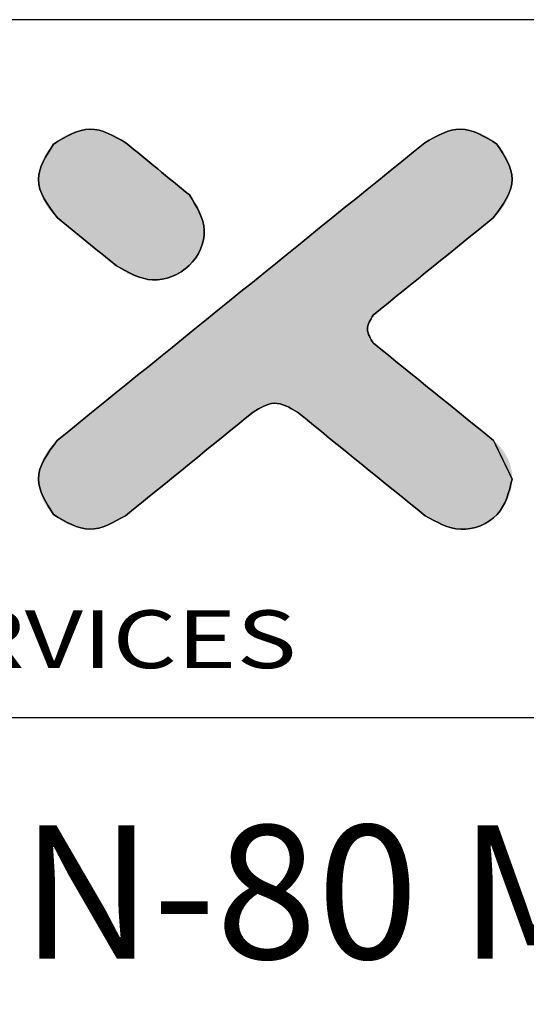
# Model space of a CAD drawing. Units: inches. Extents: x -2585 to -225, y 20575 to 21623.
# Drawn here: x -1702 to -1664, y 20671 to 20745 of the extents above; entities that cross this region are included whole.
import ezdxf
from ezdxf.enums import TextEntityAlignment as Align

# ---------------------------------------------------------------- set-up
doc = ezdxf.new("R2010")
doc.units = ezdxf.units.IN
doc.header["$LTSCALE"] = 0.909449
doc.header["$MEASUREMENT"] = 0
doc.layers.get('0').update_dxf_attribs({"linetype": 'CONTINUOUS'})
doc.styles.add('TEXTSTYLE_0', font='txt', dxfattribs={"width": 0.8})

msp = doc.modelspace()

# ---------------------------------------------------------------- linework, layer by layer
at = {"color": 7, "linetype": 'Continuous'}
for p, q in [((-1415.207, 20744.525), (-1824.018, 20744.525)), ((-1415.207, 20692.227), (-1824.018, 20692.227))]:
    msp.add_line(p, q, dxfattribs=at)
at = {"color": 40, "linetype": 'Continuous'}
for points, knots in [([(-1693.902, 20735.3), (-1694.796, 20735.816), (-1696.61, 20736.863), (-1698.403, 20735.769), (-1699.312, 20735.214)], [0, 0, 0, 0, 2.86625, 5.81858, 5.81858, 5.81858, 5.81858]), ([(-1666.144, 20735.209), (-1667.053, 20735.766), (-1668.844, 20736.864), (-1670.658, 20735.815), (-1671.551, 20735.298)], [0, 0, 0, 0, 2.951726, 5.818868, 5.818868, 5.818868, 5.818868]), ([(-1699.312, 20735.214), (-1699.884, 20734.328), (-1701.097, 20732.449), (-1699.741, 20730.635), (-1699.025, 20729.677)], [0, 0, 0, 0, 2.879781, 6.109025, 6.109025, 6.109025, 6.109025]), ([(-1666.426, 20729.677), (-1665.713, 20730.636), (-1664.364, 20732.449), (-1665.574, 20734.325), (-1666.144, 20735.209)], [0, 0, 0, 0, 3.225727, 6.099849, 6.099849, 6.099849, 6.099849]), ([(-1694.617, 20726.101), (-1693.74, 20725.597), (-1691.973, 20724.581), (-1688.904, 20725.783), (-1687.556, 20728.822), (-1688.622, 20730.537), (-1689.156, 20731.396)], [0, 0, 0, 0, 2.90509, 5.85182, 8.716484, 11.590282, 11.590282, 11.590282, 11.590282]), ([(-1675.392, 20720.299), (-1675.609, 20720.648), (-1676.043, 20721.342), (-1675.622, 20722.044), (-1675.412, 20722.393)], [0, 0, 0, 0, 1.135607, 2.2611, 2.2611, 2.2611, 2.2611]), ([(-1684.377, 20715.129), (-1683.855, 20715.456), (-1682.766, 20716.137), (-1681.655, 20715.474), (-1681.076, 20715.129)], [0, 0, 0, 0, 1.709144, 3.56459, 3.56459, 3.56459, 3.56459]), ([(-1699.047, 20713.018), (-1699.752, 20712.058), (-1701.091, 20710.234), (-1699.885, 20708.35), (-1699.315, 20707.458)], [0, 0, 0, 0, 3.221409, 6.118796, 6.118796, 6.118796, 6.118796]), ([(-1671.513, 20707.379), (-1670.659, 20706.893), (-1668.926, 20705.906), (-1665.729, 20707.168), (-1665.243, 20709.141), (-1665.002, 20710.121)], [0, 0, 0, 0, 2.844788, 5.775525, 8.669886, 8.669886, 8.669886, 8.669886]), ([(-1699.315, 20707.458), (-1698.412, 20706.913), (-1696.63, 20705.837), (-1694.829, 20706.87), (-1693.94, 20707.379)], [0, 0, 0, 0, 2.925898, 5.773471, 5.773471, 5.773471, 5.773471])]:
    msp.add_open_spline(points, degree=3, knots=knots, dxfattribs=at)
at = {"color": 3, "linetype": 'Continuous'}
for points, knots in [([(-1699.312, 20735.214), (-1698.403, 20735.769), (-1696.61, 20736.863), (-1694.796, 20735.816), (-1693.902, 20735.3)], [0, 0, 0, 0, 2.95233, 5.81858, 5.81858, 5.81858, 5.81858]), ([(-1671.551, 20735.298), (-1670.658, 20735.815), (-1668.844, 20736.864), (-1667.053, 20735.766), (-1666.144, 20735.209)], [0, 0, 0, 0, 2.867142, 5.818868, 5.818868, 5.818868, 5.818868]), ([(-1699.025, 20729.677), (-1699.741, 20730.635), (-1701.097, 20732.449), (-1699.884, 20734.328), (-1699.312, 20735.214)], [0, 0, 0, 0, 3.229244, 6.109025, 6.109025, 6.109025, 6.109025]), ([(-1666.144, 20735.209), (-1665.574, 20734.325), (-1664.364, 20732.449), (-1665.713, 20730.636), (-1666.426, 20729.677)], [0, 0, 0, 0, 2.874122, 6.099849, 6.099849, 6.099849, 6.099849]), ([(-1689.156, 20731.396), (-1688.622, 20730.537), (-1687.556, 20728.822), (-1688.904, 20725.783), (-1691.973, 20724.581), (-1693.74, 20725.597), (-1694.617, 20726.101)], [0, 0, 0, 0, 2.873797, 5.738462, 8.685191, 11.590282, 11.590282, 11.590282, 11.590282]), ([(-1675.412, 20722.393), (-1675.622, 20722.044), (-1676.043, 20721.342), (-1675.609, 20720.648), (-1675.392, 20720.299)], [0, 0, 0, 0, 1.125493, 2.2611, 2.2611, 2.2611, 2.2611]), ([(-1681.076, 20715.129), (-1681.655, 20715.474), (-1682.766, 20716.137), (-1683.855, 20715.456), (-1684.377, 20715.129)], [0, 0, 0, 0, 1.855447, 3.56459, 3.56459, 3.56459, 3.56459]), ([(-1699.315, 20707.458), (-1699.885, 20708.35), (-1701.091, 20710.234), (-1699.752, 20712.058), (-1699.047, 20713.018)], [0, 0, 0, 0, 2.897388, 6.118796, 6.118796, 6.118796, 6.118796]), ([(-1665.002, 20710.121), (-1665.243, 20709.141), (-1665.729, 20707.168), (-1668.926, 20705.906), (-1670.659, 20706.893), (-1671.513, 20707.379)], [0, 0, 0, 0, 2.894362, 5.825098, 8.669886, 8.669886, 8.669886, 8.669886]), ([(-1693.94, 20707.379), (-1694.829, 20706.87), (-1696.63, 20705.837), (-1698.412, 20706.913), (-1699.315, 20707.458)], [0, 0, 0, 0, 2.847573, 5.773471, 5.773471, 5.773471, 5.773471])]:
    msp.add_open_spline(points, degree=3, knots=knots, dxfattribs=at)
at = {"color": 40, "linetype": 'Continuous'}
for points in [[(-1671.551, 20735.298), (-1680.717, 20727.871), (-1689.882, 20720.444), (-1699.047, 20713.018)], [(-1689.156, 20731.396), (-1690.738, 20732.697), (-1692.32, 20733.999), (-1693.902, 20735.3)], [(-1699.025, 20729.677), (-1697.555, 20728.485), (-1696.086, 20727.293), (-1694.617, 20726.101)], [(-1675.412, 20722.393), (-1672.417, 20724.821), (-1669.422, 20727.249), (-1666.426, 20729.677)], [(-1666.406, 20713.018), (-1669.401, 20715.445), (-1672.396, 20717.872), (-1675.392, 20720.299)], [(-1693.94, 20707.379), (-1690.753, 20709.962), (-1687.565, 20712.546), (-1684.377, 20715.129)], [(-1681.076, 20715.129), (-1677.888, 20712.546), (-1674.701, 20709.962), (-1671.513, 20707.379)], [(-1665.002, 20710.121), (-1665.47, 20711.086), (-1665.938, 20712.052), (-1666.406, 20713.018)]]:
    msp.add_open_spline(points, degree=3, dxfattribs=at)
at = {"color": 3, "linetype": 'Continuous'}
for points in [[(-1699.047, 20713.018), (-1689.882, 20720.444), (-1680.717, 20727.871), (-1671.551, 20735.298)], [(-1693.902, 20735.3), (-1692.32, 20733.999), (-1690.738, 20732.697), (-1689.156, 20731.396)], [(-1694.617, 20726.101), (-1696.086, 20727.293), (-1697.555, 20728.485), (-1699.025, 20729.677)], [(-1666.426, 20729.677), (-1669.422, 20727.249), (-1672.417, 20724.821), (-1675.412, 20722.393)], [(-1675.392, 20720.299), (-1672.396, 20717.872), (-1669.401, 20715.445), (-1666.406, 20713.018)], [(-1684.377, 20715.129), (-1687.565, 20712.546), (-1690.753, 20709.962), (-1693.94, 20707.379)], [(-1671.513, 20707.379), (-1674.701, 20709.962), (-1677.888, 20712.546), (-1681.076, 20715.129)], [(-1666.406, 20713.018), (-1665.938, 20712.052), (-1665.47, 20711.086), (-1665.002, 20710.121)]]:
    msp.add_open_spline(points, degree=3, dxfattribs=at)
at = {"color": 40, "linetype": 'Continuous'}
for points in [[(-1698.401, 20735.87), (-1698.056, 20736.031), (-1695.159, 20736.03)], [(-1694.825, 20735.88), (-1698.401, 20735.87), (-1695.159, 20736.03)], [(-1698.056, 20736.031), (-1697.697, 20736.16), (-1695.503, 20736.153)], [(-1695.503, 20736.153), (-1695.159, 20736.03), (-1698.056, 20736.031)], [(-1697.697, 20736.16), (-1697.328, 20736.254), (-1695.856, 20736.245)], [(-1695.856, 20736.245), (-1695.503, 20736.153), (-1697.697, 20736.16)], [(-1697.328, 20736.254), (-1696.954, 20736.311), (-1696.215, 20736.305)], [(-1696.215, 20736.305), (-1695.856, 20736.245), (-1697.328, 20736.254)], [(-1696.578, 20736.328), (-1696.215, 20736.305), (-1696.954, 20736.311)], [(-1670.296, 20736.03), (-1667.398, 20736.03), (-1670.63, 20735.879)], [(-1667.398, 20736.03), (-1667.053, 20735.868), (-1670.63, 20735.879)], [(-1670.296, 20736.03), (-1669.951, 20736.153), (-1667.398, 20736.03)], [(-1669.951, 20736.153), (-1669.598, 20736.245), (-1667.756, 20736.159)], [(-1667.756, 20736.159), (-1667.398, 20736.03), (-1669.951, 20736.153)], [(-1669.598, 20736.245), (-1669.239, 20736.305), (-1668.125, 20736.254)], [(-1668.125, 20736.254), (-1667.756, 20736.159), (-1669.598, 20736.245)], [(-1669.239, 20736.305), (-1668.876, 20736.328), (-1668.499, 20736.311)], [(-1668.499, 20736.311), (-1668.125, 20736.254), (-1669.239, 20736.305)], [(-1699.558, 20734.948), (-1699.312, 20735.214), (-1693.751, 20735.175)], [(-1699.312, 20735.214), (-1699.033, 20735.459), (-1693.902, 20735.3)], [(-1693.885, 20735.286), (-1699.312, 20735.214), (-1693.902, 20735.3)], [(-1693.833, 20735.243), (-1699.312, 20735.214), (-1693.885, 20735.286)], [(-1693.833, 20735.243), (-1693.751, 20735.175), (-1699.312, 20735.214)], [(-1699.033, 20735.459), (-1698.728, 20735.678), (-1694.194, 20735.512)], [(-1694.194, 20735.512), (-1693.902, 20735.3), (-1699.033, 20735.459)], [(-1698.728, 20735.678), (-1698.401, 20735.87), (-1694.502, 20735.706)], [(-1694.502, 20735.706), (-1694.194, 20735.512), (-1698.728, 20735.678)], [(-1694.825, 20735.88), (-1694.502, 20735.706), (-1698.401, 20735.87)], [(-1671.952, 20734.973), (-1671.654, 20735.214), (-1666.144, 20735.209)], [(-1666.144, 20735.209), (-1665.898, 20734.943), (-1671.952, 20734.973)], [(-1671.551, 20735.298), (-1666.422, 20735.455), (-1671.654, 20735.214)], [(-1666.422, 20735.455), (-1666.144, 20735.209), (-1671.654, 20735.214)], [(-1671.551, 20735.298), (-1671.26, 20735.51), (-1666.422, 20735.455)], [(-1671.26, 20735.51), (-1670.952, 20735.705), (-1666.727, 20735.675)], [(-1666.727, 20735.675), (-1666.422, 20735.455), (-1671.26, 20735.51)], [(-1670.952, 20735.705), (-1670.63, 20735.879), (-1667.053, 20735.868)], [(-1667.053, 20735.868), (-1666.727, 20735.675), (-1670.952, 20735.705)], [(-1699.977, 20734.342), (-1699.781, 20734.656), (-1692.961, 20734.526)], [(-1692.746, 20734.349), (-1699.977, 20734.342), (-1692.961, 20734.526)], [(-1699.781, 20734.656), (-1699.558, 20734.948), (-1693.342, 20734.839)], [(-1693.161, 20734.69), (-1699.781, 20734.656), (-1693.342, 20734.839)], [(-1693.161, 20734.69), (-1692.961, 20734.526), (-1699.781, 20734.656)], [(-1693.639, 20735.084), (-1699.558, 20734.948), (-1693.751, 20735.175)], [(-1693.502, 20734.971), (-1699.558, 20734.948), (-1693.639, 20735.084)], [(-1693.502, 20734.971), (-1693.342, 20734.839), (-1699.558, 20734.948)], [(-1673.074, 20734.063), (-1672.431, 20734.585), (-1665.481, 20734.339)], [(-1672.431, 20734.585), (-1671.952, 20734.973), (-1665.898, 20734.943)], [(-1665.676, 20734.653), (-1672.431, 20734.585), (-1665.898, 20734.943)], [(-1665.676, 20734.653), (-1665.481, 20734.339), (-1672.431, 20734.585)], [(-1700.278, 20733.663), (-1700.143, 20734.01), (-1692.28, 20733.966)], [(-1692.034, 20733.764), (-1700.278, 20733.663), (-1692.28, 20733.966)], [(-1692.034, 20733.764), (-1691.783, 20733.557), (-1700.278, 20733.663)], [(-1700.143, 20734.01), (-1699.977, 20734.342), (-1692.519, 20734.162)], [(-1692.519, 20734.162), (-1692.28, 20733.966), (-1700.143, 20734.01)], [(-1692.746, 20734.349), (-1692.519, 20734.162), (-1699.977, 20734.342)], [(-1673.869, 20733.42), (-1673.074, 20734.063), (-1665.315, 20734.008)], [(-1665.181, 20733.662), (-1673.869, 20733.42), (-1665.315, 20734.008)], [(-1665.481, 20734.339), (-1665.315, 20734.008), (-1673.074, 20734.063)], [(-1700.437, 20732.94), (-1700.376, 20733.305), (-1691.275, 20733.139)], [(-1691.275, 20733.139), (-1691.024, 20732.933), (-1700.437, 20732.94)], [(-1700.376, 20733.305), (-1700.278, 20733.663), (-1691.783, 20733.557)], [(-1691.529, 20733.348), (-1700.376, 20733.305), (-1691.783, 20733.557)], [(-1691.529, 20733.348), (-1691.275, 20733.139), (-1700.376, 20733.305)], [(-1674.798, 20732.667), (-1673.869, 20733.42), (-1665.083, 20733.304)], [(-1665.022, 20732.94), (-1674.798, 20732.667), (-1665.083, 20733.304)], [(-1665.181, 20733.662), (-1665.083, 20733.304), (-1673.869, 20733.42)], [(-1700.457, 20732.571), (-1700.437, 20732.94), (-1691.024, 20732.933)], [(-1690.778, 20732.73), (-1700.457, 20732.571), (-1691.024, 20732.933)], [(-1690.778, 20732.73), (-1690.54, 20732.534), (-1700.457, 20732.571)], [(-1700.433, 20732.203), (-1700.457, 20732.571), (-1690.54, 20732.534)], [(-1690.312, 20732.347), (-1700.433, 20732.203), (-1690.54, 20732.534)], [(-1690.312, 20732.347), (-1690.097, 20732.17), (-1700.433, 20732.203)], [(-1675.848, 20731.816), (-1674.798, 20732.667), (-1665.002, 20732.571)], [(-1665.025, 20732.203), (-1675.848, 20731.816), (-1665.002, 20732.571)], [(-1665.022, 20732.94), (-1665.002, 20732.571), (-1674.798, 20732.667)], [(-1700.369, 20731.839), (-1700.433, 20732.203), (-1690.097, 20732.17)], [(-1689.898, 20732.006), (-1700.369, 20731.839), (-1690.097, 20732.17)], [(-1689.717, 20731.857), (-1700.369, 20731.839), (-1689.898, 20732.006)], [(-1689.717, 20731.857), (-1689.556, 20731.725), (-1700.369, 20731.839)], [(-1700.267, 20731.482), (-1700.369, 20731.839), (-1689.556, 20731.725)], [(-1689.419, 20731.612), (-1700.267, 20731.482), (-1689.556, 20731.725)], [(-1689.308, 20731.521), (-1700.267, 20731.482), (-1689.419, 20731.612)], [(-1689.308, 20731.521), (-1689.226, 20731.453), (-1700.267, 20731.482)], [(-1677.002, 20730.881), (-1675.848, 20731.816), (-1665.189, 20731.482)], [(-1665.088, 20731.839), (-1675.848, 20731.816), (-1665.025, 20732.203)], [(-1665.088, 20731.839), (-1665.189, 20731.482), (-1675.848, 20731.816)], [(-1700.131, 20731.135), (-1700.267, 20731.482), (-1689.226, 20731.453)], [(-1689.174, 20731.411), (-1700.131, 20731.135), (-1689.226, 20731.453)], [(-1689.156, 20731.396), (-1700.131, 20731.135), (-1689.174, 20731.411)], [(-1689.156, 20731.396), (-1688.837, 20731.035), (-1700.131, 20731.135)], [(-1699.962, 20730.802), (-1700.131, 20731.135), (-1688.837, 20731.035)], [(-1688.837, 20731.035), (-1688.565, 20730.629), (-1699.962, 20730.802)], [(-1699.764, 20730.486), (-1699.962, 20730.802), (-1688.565, 20730.629)], [(-1678.247, 20729.872), (-1677.002, 20730.881), (-1665.492, 20730.801)], [(-1665.689, 20730.485), (-1678.247, 20729.872), (-1665.492, 20730.801)], [(-1665.325, 20731.134), (-1677.002, 20730.881), (-1665.189, 20731.482)], [(-1665.325, 20731.134), (-1665.492, 20730.801), (-1677.002, 20730.881)], [(-1699.764, 20730.486), (-1688.565, 20730.629), (-1699.54, 20730.191)], [(-1688.565, 20730.629), (-1688.345, 20730.188), (-1699.54, 20730.191)], [(-1699.292, 20729.92), (-1699.54, 20730.191), (-1688.345, 20730.188)], [(-1688.345, 20730.188), (-1688.182, 20729.721), (-1699.292, 20729.92)], [(-1665.912, 20730.19), (-1678.247, 20729.872), (-1665.689, 20730.485)], [(-1666.159, 20729.92), (-1678.247, 20729.872), (-1665.912, 20730.19)], [(-1699.025, 20729.677), (-1699.292, 20729.92), (-1688.182, 20729.721)], [(-1699.025, 20729.677), (-1688.182, 20729.721), (-1699.008, 20729.663)], [(-1699.008, 20729.663), (-1688.182, 20729.721), (-1698.96, 20729.625)], [(-1698.96, 20729.625), (-1688.182, 20729.721), (-1698.884, 20729.562)], [(-1698.884, 20729.562), (-1688.182, 20729.721), (-1698.78, 20729.479)], [(-1698.78, 20729.479), (-1688.182, 20729.721), (-1698.653, 20729.375)], [(-1698.653, 20729.375), (-1688.182, 20729.721), (-1698.504, 20729.255)], [(-1688.182, 20729.721), (-1688.08, 20729.238), (-1698.504, 20729.255)], [(-1679.568, 20728.802), (-1678.247, 20729.872), (-1666.426, 20729.677)], [(-1666.46, 20729.65), (-1679.568, 20728.802), (-1666.426, 20729.677)], [(-1666.557, 20729.571), (-1679.568, 20728.802), (-1666.46, 20729.65)], [(-1666.714, 20729.444), (-1679.568, 20728.802), (-1666.557, 20729.571)], [(-1666.924, 20729.273), (-1679.568, 20728.802), (-1666.714, 20729.444)], [(-1666.159, 20729.92), (-1666.426, 20729.677), (-1678.247, 20729.872)], [(-1698.336, 20729.118), (-1698.504, 20729.255), (-1688.08, 20729.238)], [(-1698.336, 20729.118), (-1688.08, 20729.238), (-1698.151, 20728.968)], [(-1698.151, 20728.968), (-1688.08, 20729.238), (-1697.951, 20728.806)], [(-1688.08, 20729.238), (-1688.045, 20728.746), (-1697.951, 20728.806)], [(-1697.739, 20728.634), (-1697.951, 20728.806), (-1688.045, 20728.746)], [(-1697.739, 20728.634), (-1688.045, 20728.746), (-1697.518, 20728.455)], [(-1697.518, 20728.455), (-1688.045, 20728.746), (-1697.29, 20728.269)], [(-1688.045, 20728.746), (-1688.079, 20728.257), (-1697.29, 20728.269)], [(-1680.948, 20727.684), (-1679.568, 20728.802), (-1667.83, 20728.539)], [(-1667.184, 20729.063), (-1679.568, 20728.802), (-1666.924, 20729.273)], [(-1667.487, 20728.817), (-1679.568, 20728.802), (-1667.184, 20729.063)], [(-1667.487, 20728.817), (-1667.83, 20728.539), (-1679.568, 20728.802)], [(-1697.056, 20728.08), (-1697.29, 20728.269), (-1688.079, 20728.257)], [(-1697.056, 20728.08), (-1688.079, 20728.257), (-1696.821, 20727.889)], [(-1688.079, 20728.257), (-1688.18, 20727.777), (-1696.821, 20727.889)], [(-1696.585, 20727.698), (-1696.821, 20727.889), (-1688.18, 20727.777)], [(-1668.208, 20728.233), (-1680.948, 20727.684), (-1667.83, 20728.539)], [(-1668.615, 20727.903), (-1680.948, 20727.684), (-1668.208, 20728.233)], [(-1668.615, 20727.903), (-1669.046, 20727.553), (-1680.948, 20727.684)], [(-1696.585, 20727.698), (-1688.18, 20727.777), (-1696.352, 20727.508)], [(-1696.352, 20727.508), (-1688.18, 20727.777), (-1696.123, 20727.323)], [(-1688.18, 20727.777), (-1688.344, 20727.315), (-1696.123, 20727.323)], [(-1695.902, 20727.143), (-1696.123, 20727.323), (-1688.344, 20727.315)], [(-1695.902, 20727.143), (-1688.344, 20727.315), (-1695.69, 20726.972)], [(-1688.344, 20727.315), (-1688.566, 20726.877), (-1695.69, 20726.972)], [(-1682.373, 20726.529), (-1680.948, 20727.684), (-1669.046, 20727.553)], [(-1669.497, 20727.187), (-1682.373, 20726.529), (-1669.046, 20727.553)], [(-1669.963, 20726.81), (-1682.373, 20726.529), (-1669.497, 20727.187)], [(-1695.491, 20726.81), (-1695.69, 20726.972), (-1688.566, 20726.877)], [(-1695.491, 20726.81), (-1688.566, 20726.877), (-1695.306, 20726.66)], [(-1695.306, 20726.66), (-1688.566, 20726.877), (-1695.137, 20726.523)], [(-1688.566, 20726.877), (-1688.843, 20726.473), (-1695.137, 20726.523)], [(-1694.988, 20726.402), (-1695.137, 20726.523), (-1688.843, 20726.473)], [(-1694.988, 20726.402), (-1688.843, 20726.473), (-1694.861, 20726.299)], [(-1694.861, 20726.299), (-1688.843, 20726.473), (-1694.758, 20726.215)], [(-1694.758, 20726.215), (-1688.843, 20726.473), (-1694.681, 20726.153)], [(-1694.681, 20726.153), (-1688.843, 20726.473), (-1694.633, 20726.114)], [(-1688.843, 20726.473), (-1689.169, 20726.111), (-1694.633, 20726.114)], [(-1683.829, 20725.349), (-1682.373, 20726.529), (-1670.439, 20726.424)], [(-1670.919, 20726.035), (-1683.829, 20725.349), (-1670.439, 20726.424)], [(-1669.963, 20726.81), (-1670.439, 20726.424), (-1682.373, 20726.529)], [(-1694.617, 20726.101), (-1694.633, 20726.114), (-1689.169, 20726.111)], [(-1694.617, 20726.101), (-1689.169, 20726.111), (-1694.242, 20725.792)], [(-1689.169, 20726.111), (-1689.552, 20725.789), (-1694.242, 20725.792)], [(-1693.825, 20725.531), (-1694.242, 20725.792), (-1689.552, 20725.789)], [(-1689.552, 20725.789), (-1689.975, 20725.521), (-1693.825, 20725.531)], [(-1671.4, 20725.645), (-1683.829, 20725.349), (-1670.919, 20726.035)], [(-1671.4, 20725.645), (-1671.875, 20725.26), (-1683.829, 20725.349)], [(-1693.376, 20725.323), (-1693.825, 20725.531), (-1689.975, 20725.521)], [(-1689.975, 20725.521), (-1690.431, 20725.31), (-1693.376, 20725.323)], [(-1692.902, 20725.169), (-1693.376, 20725.323), (-1690.431, 20725.31)], [(-1690.431, 20725.31), (-1690.911, 20725.157), (-1692.902, 20725.169)], [(-1692.412, 20725.073), (-1692.902, 20725.169), (-1690.911, 20725.157)], [(-1690.911, 20725.157), (-1691.408, 20725.066), (-1692.412, 20725.073)], [(-1691.913, 20725.038), (-1692.412, 20725.073), (-1691.408, 20725.066)], [(-1685.299, 20724.158), (-1683.829, 20725.349), (-1671.875, 20725.26)], [(-1672.341, 20724.882), (-1685.299, 20724.158), (-1671.875, 20725.26)], [(-1672.792, 20724.516), (-1685.299, 20724.158), (-1672.341, 20724.882)], [(-1686.77, 20722.966), (-1685.299, 20724.158), (-1673.631, 20723.837)], [(-1673.224, 20724.167), (-1685.299, 20724.158), (-1672.792, 20724.516)], [(-1673.224, 20724.167), (-1673.631, 20723.837), (-1685.299, 20724.158)], [(-1674.008, 20723.531), (-1686.77, 20722.966), (-1673.631, 20723.837)], [(-1674.351, 20723.253), (-1686.77, 20722.966), (-1674.008, 20723.531)], [(-1688.225, 20721.787), (-1686.77, 20722.966), (-1674.914, 20722.796)], [(-1675.125, 20722.626), (-1688.225, 20721.787), (-1674.914, 20722.796)], [(-1674.655, 20723.006), (-1686.77, 20722.966), (-1674.351, 20723.253)], [(-1674.655, 20723.006), (-1674.914, 20722.796), (-1686.77, 20722.966)], [(-1675.281, 20722.499), (-1688.225, 20721.787), (-1675.125, 20722.626)], [(-1675.378, 20722.42), (-1688.225, 20721.787), (-1675.281, 20722.499)], [(-1675.412, 20722.393), (-1688.225, 20721.787), (-1675.378, 20722.42)], [(-1675.506, 20722.287), (-1688.225, 20721.787), (-1675.412, 20722.393)], [(-1675.589, 20722.172), (-1688.225, 20721.787), (-1675.506, 20722.287)], [(-1675.66, 20722.048), (-1688.225, 20721.787), (-1675.589, 20722.172)], [(-1675.72, 20721.917), (-1688.225, 20721.787), (-1675.66, 20722.048)], [(-1675.72, 20721.917), (-1675.767, 20721.78), (-1688.225, 20721.787)], [(-1689.651, 20720.632), (-1688.225, 20721.787), (-1675.767, 20721.78)], [(-1675.801, 20721.638), (-1689.651, 20720.632), (-1675.767, 20721.78)], [(-1675.822, 20721.494), (-1689.651, 20720.632), (-1675.801, 20721.638)], [(-1675.829, 20721.347), (-1689.651, 20720.632), (-1675.822, 20721.494)], [(-1675.824, 20721.216), (-1689.651, 20720.632), (-1675.829, 20721.347)], [(-1675.807, 20721.085), (-1689.651, 20720.632), (-1675.824, 20721.216)], [(-1691.031, 20719.513), (-1689.651, 20720.632), (-1675.631, 20720.595)], [(-1675.561, 20720.488), (-1691.031, 20719.513), (-1675.631, 20720.595)], [(-1675.481, 20720.389), (-1691.031, 20719.513), (-1675.561, 20720.488)], [(-1675.779, 20720.956), (-1689.651, 20720.632), (-1675.807, 20721.085)], [(-1675.74, 20720.831), (-1689.651, 20720.632), (-1675.779, 20720.956)], [(-1675.69, 20720.71), (-1689.651, 20720.632), (-1675.74, 20720.831)], [(-1675.69, 20720.71), (-1675.631, 20720.595), (-1689.651, 20720.632)], [(-1675.392, 20720.299), (-1691.031, 20719.513), (-1675.481, 20720.389)], [(-1675.358, 20720.272), (-1691.031, 20719.513), (-1675.392, 20720.299)], [(-1675.261, 20720.193), (-1691.031, 20719.513), (-1675.358, 20720.272)], [(-1675.104, 20720.067), (-1691.031, 20719.513), (-1675.261, 20720.193)], [(-1674.894, 20719.896), (-1691.031, 20719.513), (-1675.104, 20720.067)], [(-1674.634, 20719.686), (-1691.031, 20719.513), (-1674.894, 20719.896)], [(-1692.351, 20718.444), (-1691.031, 20719.513), (-1674.331, 20719.44)], [(-1673.988, 20719.162), (-1692.351, 20718.444), (-1674.331, 20719.44)], [(-1673.61, 20718.856), (-1692.351, 20718.444), (-1673.988, 20719.162)], [(-1674.634, 20719.686), (-1674.331, 20719.44), (-1691.031, 20719.513)], [(-1693.596, 20717.435), (-1692.351, 20718.444), (-1672.772, 20718.176)], [(-1673.203, 20718.526), (-1692.351, 20718.444), (-1673.61, 20718.856)], [(-1673.203, 20718.526), (-1672.772, 20718.176), (-1692.351, 20718.444)], [(-1672.321, 20717.811), (-1693.596, 20717.435), (-1672.772, 20718.176)], [(-1672.321, 20717.811), (-1671.855, 20717.433), (-1693.596, 20717.435)], [(-1694.751, 20716.499), (-1693.596, 20717.435), (-1671.855, 20717.433)], [(-1671.379, 20717.048), (-1694.751, 20716.499), (-1671.855, 20717.433)], [(-1670.899, 20716.659), (-1694.751, 20716.499), (-1671.379, 20717.048)], [(-1695.801, 20715.648), (-1694.751, 20716.499), (-1670.418, 20716.269)], [(-1682.806, 20715.8), (-1695.801, 20715.648), (-1670.418, 20716.269)], [(-1670.899, 20716.659), (-1670.418, 20716.269), (-1694.751, 20716.499)], [(-1669.943, 20715.884), (-1682.806, 20715.8), (-1670.418, 20716.269)], [(-1696.73, 20714.895), (-1695.801, 20715.648), (-1683.656, 20715.61)], [(-1683.854, 20715.514), (-1696.73, 20714.895), (-1683.656, 20715.61)], [(-1684.042, 20715.4), (-1696.73, 20714.895), (-1683.854, 20715.514)], [(-1684.217, 20715.272), (-1696.73, 20714.895), (-1684.042, 20715.4)], [(-1683.023, 20715.785), (-1695.801, 20715.648), (-1682.806, 20715.8)], [(-1683.239, 20715.747), (-1695.801, 20715.648), (-1683.023, 20715.785)], [(-1683.45, 20715.688), (-1695.801, 20715.648), (-1683.239, 20715.747)], [(-1683.45, 20715.688), (-1683.656, 20715.61), (-1695.801, 20715.648)], [(-1682.806, 20715.8), (-1669.943, 20715.884), (-1682.596, 20715.793)], [(-1682.596, 20715.793), (-1669.943, 20715.884), (-1682.388, 20715.766)], [(-1682.388, 20715.766), (-1669.943, 20715.884), (-1682.183, 20715.719)], [(-1682.183, 20715.719), (-1669.943, 20715.884), (-1681.982, 20715.655)], [(-1681.982, 20715.655), (-1669.943, 20715.884), (-1681.785, 20715.575)], [(-1669.943, 20715.884), (-1669.477, 20715.506), (-1681.785, 20715.575)], [(-1681.596, 20715.481), (-1681.785, 20715.575), (-1669.477, 20715.506)], [(-1681.596, 20715.481), (-1669.477, 20715.506), (-1681.413, 20715.375)], [(-1681.413, 20715.375), (-1669.477, 20715.506), (-1681.24, 20715.256)], [(-1669.477, 20715.506), (-1669.026, 20715.141), (-1681.24, 20715.256)], [(-1697.524, 20714.252), (-1696.73, 20714.895), (-1684.683, 20714.881)], [(-1684.907, 20714.699), (-1697.524, 20714.252), (-1684.683, 20714.881)], [(-1685.183, 20714.476), (-1697.524, 20714.252), (-1684.907, 20714.699)], [(-1684.377, 20715.129), (-1696.73, 20714.895), (-1684.217, 20715.272)], [(-1684.413, 20715.1), (-1696.73, 20714.895), (-1684.377, 20715.129)], [(-1684.517, 20715.016), (-1696.73, 20714.895), (-1684.413, 20715.1)], [(-1684.517, 20715.016), (-1684.683, 20714.881), (-1696.73, 20714.895)], [(-1681.076, 20715.129), (-1681.24, 20715.256), (-1669.026, 20715.141)], [(-1681.076, 20715.129), (-1669.026, 20715.141), (-1681.04, 20715.1)], [(-1681.04, 20715.1), (-1669.026, 20715.141), (-1680.937, 20715.016)], [(-1680.937, 20715.016), (-1669.026, 20715.141), (-1680.77, 20714.881)], [(-1669.026, 20715.141), (-1668.594, 20714.791), (-1680.77, 20714.881)], [(-1680.546, 20714.699), (-1680.77, 20714.881), (-1668.594, 20714.791)], [(-1680.546, 20714.699), (-1668.594, 20714.791), (-1680.27, 20714.476)], [(-1668.594, 20714.791), (-1668.187, 20714.461), (-1680.27, 20714.476)], [(-1698.168, 20713.73), (-1697.524, 20714.252), (-1685.507, 20714.214)], [(-1685.872, 20713.918), (-1698.168, 20713.73), (-1685.507, 20714.214)], [(-1685.872, 20713.918), (-1686.273, 20713.592), (-1698.168, 20713.73)], [(-1685.183, 20714.476), (-1685.507, 20714.214), (-1697.524, 20714.252)], [(-1679.947, 20714.214), (-1680.27, 20714.476), (-1668.187, 20714.461)], [(-1668.187, 20714.461), (-1667.81, 20714.155), (-1679.947, 20714.214)], [(-1679.582, 20713.918), (-1679.947, 20714.214), (-1667.81, 20714.155)], [(-1667.81, 20714.155), (-1667.467, 20713.877), (-1679.582, 20713.918)], [(-1679.18, 20713.592), (-1679.582, 20713.918), (-1667.467, 20713.877)], [(-1667.163, 20713.631), (-1679.18, 20713.592), (-1667.467, 20713.877)], [(-1698.945, 20713.101), (-1686.706, 20713.241), (-1699.047, 20713.018)], [(-1686.706, 20713.241), (-1687.165, 20712.869), (-1699.047, 20713.018)], [(-1698.945, 20713.101), (-1698.647, 20713.342), (-1686.706, 20713.241)], [(-1698.647, 20713.342), (-1698.168, 20713.73), (-1686.273, 20713.592)], [(-1686.273, 20713.592), (-1686.706, 20713.241), (-1698.647, 20713.342)], [(-1667.163, 20713.631), (-1666.904, 20713.421), (-1679.18, 20713.592)], [(-1678.747, 20713.241), (-1679.18, 20713.592), (-1666.904, 20713.421)], [(-1666.693, 20713.251), (-1678.747, 20713.241), (-1666.904, 20713.421)], [(-1666.693, 20713.251), (-1666.537, 20713.124), (-1678.747, 20713.241)], [(-1678.288, 20712.869), (-1678.747, 20713.241), (-1666.537, 20713.124)], [(-1666.44, 20713.045), (-1678.288, 20712.869), (-1666.537, 20713.124)], [(-1699.777, 20712.206), (-1699.556, 20712.502), (-1687.645, 20712.48)], [(-1687.645, 20712.48), (-1688.141, 20712.079), (-1699.777, 20712.206)], [(-1699.312, 20712.773), (-1687.165, 20712.869), (-1699.556, 20712.502)], [(-1687.165, 20712.869), (-1687.645, 20712.48), (-1699.556, 20712.502)], [(-1699.312, 20712.773), (-1699.047, 20713.018), (-1687.165, 20712.869)], [(-1666.406, 20713.018), (-1678.288, 20712.869), (-1666.44, 20713.045)], [(-1666.406, 20713.018), (-1666.162, 20712.799), (-1678.288, 20712.869)], [(-1677.808, 20712.48), (-1678.288, 20712.869), (-1666.162, 20712.799)], [(-1665.942, 20712.571), (-1677.808, 20712.48), (-1666.162, 20712.799)], [(-1665.942, 20712.571), (-1665.745, 20712.335), (-1677.808, 20712.48)], [(-1677.312, 20712.079), (-1677.808, 20712.48), (-1665.745, 20712.335)], [(-1665.571, 20712.09), (-1677.312, 20712.079), (-1665.745, 20712.335)], [(-1700.137, 20711.557), (-1699.971, 20711.89), (-1688.647, 20711.668)], [(-1688.647, 20711.668), (-1689.159, 20711.254), (-1700.137, 20711.557)], [(-1699.971, 20711.89), (-1699.777, 20712.206), (-1688.141, 20712.079)], [(-1688.141, 20712.079), (-1688.647, 20711.668), (-1699.971, 20711.89)], [(-1665.571, 20712.09), (-1665.42, 20711.835), (-1677.312, 20712.079)], [(-1676.806, 20711.668), (-1677.312, 20712.079), (-1665.42, 20711.835)], [(-1665.42, 20711.835), (-1665.292, 20711.572), (-1676.806, 20711.668)], [(-1676.295, 20711.254), (-1676.806, 20711.668), (-1665.292, 20711.572)], [(-1700.271, 20711.21), (-1689.159, 20711.254), (-1700.37, 20710.853)], [(-1689.159, 20711.254), (-1689.67, 20710.839), (-1700.37, 20710.853)], [(-1700.271, 20711.21), (-1700.137, 20711.557), (-1689.159, 20711.254)], [(-1665.188, 20711.3), (-1676.295, 20711.254), (-1665.292, 20711.572)], [(-1665.188, 20711.3), (-1665.107, 20711.019), (-1676.295, 20711.254)], [(-1675.783, 20710.839), (-1676.295, 20711.254), (-1665.107, 20711.019)], [(-1665.107, 20711.019), (-1665.049, 20710.728), (-1675.783, 20710.839)], [(-1700.457, 20710.121), (-1700.433, 20710.489), (-1690.176, 20710.429)], [(-1690.176, 20710.429), (-1690.672, 20710.027), (-1700.457, 20710.121)], [(-1700.438, 20709.748), (-1700.457, 20710.121), (-1690.672, 20710.027)], [(-1700.433, 20710.489), (-1700.37, 20710.853), (-1689.67, 20710.839)], [(-1689.67, 20710.839), (-1690.176, 20710.429), (-1700.433, 20710.489)], [(-1675.277, 20710.429), (-1675.783, 20710.839), (-1665.049, 20710.728)], [(-1665.049, 20710.728), (-1665.014, 20710.429), (-1675.277, 20710.429)], [(-1674.781, 20710.027), (-1675.277, 20710.429), (-1665.014, 20710.429)], [(-1665.002, 20710.121), (-1674.781, 20710.027), (-1665.014, 20710.429)], [(-1665.002, 20710.121), (-1665.028, 20709.706), (-1674.781, 20710.027)], [(-1690.672, 20710.027), (-1691.152, 20709.638), (-1700.438, 20709.748)], [(-1700.379, 20709.379), (-1700.438, 20709.748), (-1691.152, 20709.638)], [(-1691.152, 20709.638), (-1691.611, 20709.266), (-1700.379, 20709.379)], [(-1700.282, 20709.018), (-1700.379, 20709.379), (-1691.611, 20709.266)], [(-1674.301, 20709.638), (-1674.781, 20710.027), (-1665.028, 20709.706)], [(-1665.028, 20709.706), (-1665.103, 20709.294), (-1674.301, 20709.638)], [(-1673.842, 20709.266), (-1674.301, 20709.638), (-1665.103, 20709.294)], [(-1691.611, 20709.266), (-1692.044, 20708.915), (-1700.282, 20709.018)], [(-1700.149, 20708.668), (-1700.282, 20709.018), (-1692.044, 20708.915)], [(-1692.044, 20708.915), (-1692.446, 20708.59), (-1700.149, 20708.668)], [(-1699.984, 20708.333), (-1700.149, 20708.668), (-1692.446, 20708.59)], [(-1673.842, 20709.266), (-1665.103, 20709.294), (-1673.409, 20708.915)], [(-1665.103, 20709.294), (-1665.225, 20708.888), (-1673.409, 20708.915)], [(-1673.007, 20708.59), (-1673.409, 20708.915), (-1665.225, 20708.888)], [(-1665.225, 20708.888), (-1665.392, 20708.496), (-1673.007, 20708.59)], [(-1692.446, 20708.59), (-1692.811, 20708.294), (-1699.984, 20708.333)], [(-1699.788, 20708.017), (-1699.984, 20708.333), (-1692.811, 20708.294)], [(-1693.134, 20708.032), (-1699.788, 20708.017), (-1692.811, 20708.294)], [(-1693.134, 20708.032), (-1693.411, 20707.808), (-1699.788, 20708.017)], [(-1699.564, 20707.724), (-1699.788, 20708.017), (-1693.411, 20707.808)], [(-1672.642, 20708.294), (-1673.007, 20708.59), (-1665.392, 20708.496)], [(-1665.392, 20708.496), (-1665.601, 20708.123), (-1672.642, 20708.294)], [(-1672.319, 20708.032), (-1672.642, 20708.294), (-1665.601, 20708.123)], [(-1672.319, 20708.032), (-1665.601, 20708.123), (-1672.043, 20707.808)], [(-1665.601, 20708.123), (-1665.85, 20707.775), (-1672.043, 20707.808)], [(-1693.411, 20707.808), (-1693.634, 20707.627), (-1699.564, 20707.724)], [(-1699.315, 20707.458), (-1699.564, 20707.724), (-1693.634, 20707.627)], [(-1693.801, 20707.492), (-1699.315, 20707.458), (-1693.634, 20707.627)], [(-1693.801, 20707.492), (-1693.905, 20707.408), (-1699.315, 20707.458)], [(-1699.037, 20707.216), (-1699.315, 20707.458), (-1693.905, 20707.408)], [(-1693.94, 20707.379), (-1699.037, 20707.216), (-1693.905, 20707.408)], [(-1693.94, 20707.379), (-1694.23, 20707.169), (-1699.037, 20707.216)], [(-1698.734, 20707), (-1699.037, 20707.216), (-1694.23, 20707.169)], [(-1694.23, 20707.169), (-1694.536, 20706.976), (-1698.734, 20707)], [(-1671.819, 20707.627), (-1672.043, 20707.808), (-1665.85, 20707.775)], [(-1671.819, 20707.627), (-1665.85, 20707.775), (-1671.652, 20707.492)], [(-1665.85, 20707.775), (-1666.136, 20707.458), (-1671.652, 20707.492)], [(-1671.549, 20707.408), (-1671.652, 20707.492), (-1666.136, 20707.458)], [(-1671.549, 20707.408), (-1666.136, 20707.458), (-1671.513, 20707.379)], [(-1666.136, 20707.458), (-1666.461, 20707.173), (-1671.513, 20707.379)], [(-1671.18, 20707.141), (-1671.513, 20707.379), (-1666.461, 20707.173)], [(-1666.461, 20707.173), (-1666.816, 20706.928), (-1671.18, 20707.141)], [(-1698.409, 20706.812), (-1698.734, 20707), (-1694.536, 20706.976)], [(-1694.536, 20706.976), (-1694.857, 20706.805), (-1698.409, 20706.812)], [(-1698.067, 20706.654), (-1698.409, 20706.812), (-1694.857, 20706.805)], [(-1695.189, 20706.657), (-1698.067, 20706.654), (-1694.857, 20706.805)], [(-1695.189, 20706.657), (-1695.532, 20706.536), (-1698.067, 20706.654)], [(-1697.711, 20706.528), (-1698.067, 20706.654), (-1695.532, 20706.536)], [(-1695.532, 20706.536), (-1695.883, 20706.445), (-1697.711, 20706.528)], [(-1697.345, 20706.436), (-1697.711, 20706.528), (-1695.883, 20706.445)], [(-1695.883, 20706.445), (-1696.24, 20706.387), (-1697.345, 20706.436)], [(-1696.974, 20706.381), (-1697.345, 20706.436), (-1696.24, 20706.387)], [(-1670.827, 20706.927), (-1671.18, 20707.141), (-1666.816, 20706.928)], [(-1670.827, 20706.927), (-1666.816, 20706.928), (-1670.456, 20706.741)], [(-1666.816, 20706.928), (-1667.196, 20706.724), (-1670.456, 20706.741)], [(-1670.07, 20706.588), (-1670.456, 20706.741), (-1667.196, 20706.724)], [(-1667.196, 20706.724), (-1667.595, 20706.564), (-1670.07, 20706.588)], [(-1669.672, 20706.472), (-1670.07, 20706.588), (-1667.595, 20706.564)], [(-1667.595, 20706.564), (-1668.008, 20706.449), (-1669.672, 20706.472)], [(-1669.266, 20706.396), (-1669.672, 20706.472), (-1668.008, 20706.449)], [(-1668.008, 20706.449), (-1668.43, 20706.382), (-1669.266, 20706.396)], [(-1696.24, 20706.387), (-1696.601, 20706.364), (-1696.974, 20706.381)], [(-1668.855, 20706.364), (-1669.266, 20706.396), (-1668.43, 20706.382)]]:
    msp.add_solid(points, dxfattribs=at)

# ---------------------------------------------------------------- texts
at = {"color": 2, "linetype": 'Continuous', "style": 'TEXTSTYLE_0', "width": 1.011236}
msp.add_text('ENCLOSURES & ASSEMBLY SERVICES', height=4.32571, dxfattribs=at).set_placement((-1810.903, 20695.96), (-1681.131, 20695.96), align=Align.FIT)
at = {"color": 5, "linetype": 'Continuous', "insert": (-1754.114, 20684.194), "char_height": 10, "width": 226.97569, "attachment_point": 1, "style": 'TEXTSTYLE_0'}
msp.add_mtext('{\\fSimSun|b0|i0|c0|p2;Title: BEN-8\\fSimSun|b0|i0|c134|p2;0\\fSimSun|b0|i0|c0|p2; Master Drawing}', dxfattribs=at)

doc.saveas('drawing.dxf')
